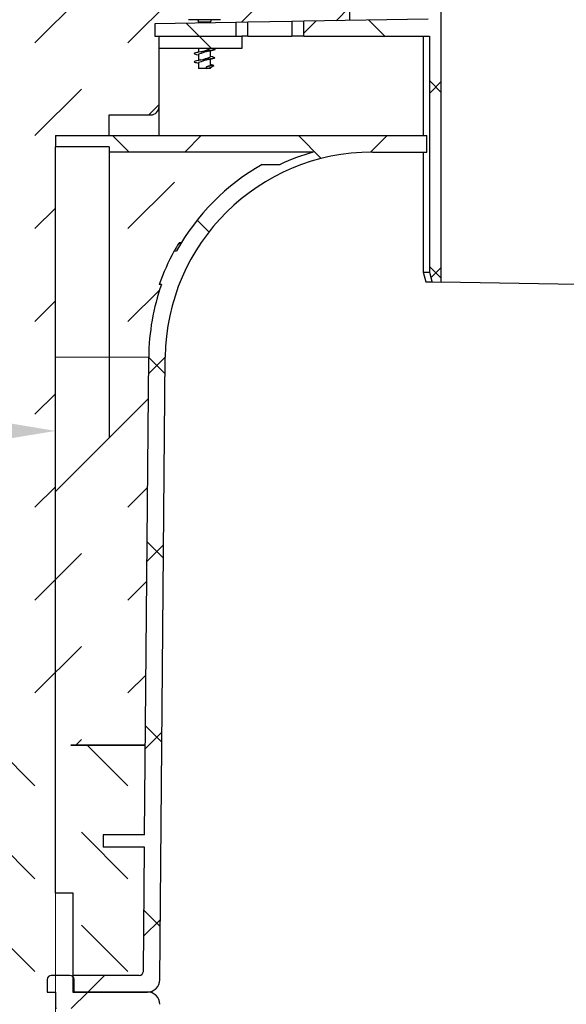
# Model space of a CAD drawing. Units: millimetres. Extents: x 0 to 7806, y 0 to 2100.
# Drawn here: x 1367 to 1499, y 1264 to 1502 of the extents above; entities that cross this region are included whole.
import ezdxf

# ---------------------------------------------------------------- set-up
doc = ezdxf.new("R2010")
doc.units = ezdxf.units.MM
doc.header["$LTSCALE"] = 0.5
doc.header["$PDSIZE"] = -1
doc.linetypes.add('ACAD_ISO03W100', pattern=[30, 12, -18])
for name, color, linetype, lineweight in [('HAURATON_Construction_Joint', 7, 'ACAD_ISO03W100', 40), ('HAURATON_ConstructionSite_Hatching', 8, 'Continuous', 15), ('HAURATON_Frame_LOGO', 1, 'Continuous', 20), ('HAURATON_Product_Contour', 7, 'Continuous', 40), ('HAURATON_Product_Hatching', 1, 'Continuous', 15)]:
    doc.layers.add(name, color=color, linetype=linetype, lineweight=lineweight)
doc.styles.add('Hauraton_Platzhalter', font='arial.ttf', dxfattribs={"width": 0.948})
doc.dimstyles.new('Bem M_8_text_5', dxfattribs={"dimscale": 8, "dimtxt": 5, "dimasz": 3.5, "dimexe": 1.25, "dimexo": 0.625, "dimgap": 0.85, "dimtad": 1, "dimtxsty": 'Hauraton_Platzhalter', "dimcen": 3.5, "dimclrd": 256, "dimclrt": 256, "dimazin": 0, "dimtfac": 1, "dimtmove": 0, "dimatfit": 3, "dimfxl": 1, "dimtfillclr": 256, "dimlwd": -1, "dimarcsym": 0})
pattern_1 = [(45, (435.2521507965939, -1073.69586342816), (-22.44962979433409, 22.4496297943341), []), (135, (435.2521507965939, -1073.69586342816), (-22.4496297943341, -22.44962979433409), [])]

# ---------------------------------------------------------------- blocks, each defined once
blk = doc.blocks.new('*D3')
at = {"layer": 'Defpoints', "color": 0, "transparency": 16777216}
for p in [(1226.132944742912, 1402.471149943921), (1226.132944742912, 1325.842972369732), (1376.132944742912, 1325.842972369732)]:
    blk.add_point(p, dxfattribs=at)
at = {"layer": 'HAURATON_Product_Hatching', "color": 0, "lineweight": -2, "transparency": 16777216}
for p, q in [((1226.132944742912, 1330.842972369732), (1226.132944742912, 1412.471149943921)), ((1376.132944742912, 1330.842972369732), (1376.132944742912, 1412.471149943921))]:
    blk.add_line(p, q, dxfattribs=at)
at = {"layer": 'HAURATON_Product_Hatching', "transparency": 16777216}
blk.add_line((1348.132944742912, 1402.471149943921), (1254.132944742912, 1402.471149943921), dxfattribs=at)
for points in [[(1254.132944742912, 1407.137816610588), (1254.132944742912, 1397.804483277255), (1226.132944742912, 1402.471149943921)], [(1348.132944742912, 1407.137816610588), (1348.132944742912, 1397.804483277255), (1376.132944742912, 1402.471149943921)]]:
    blk.add_solid(points, dxfattribs=at)
at = {"layer": 'HAURATON_Product_Hatching', "transparency": 16777216, "insert": (1301.132944742912, 1429.271149943921), "char_height": 40, "attachment_point": 5, "style": 'Hauraton_Platzhalter', "bg_fill": 3, "box_fill_scale": 1.1, "bg_fill_color": 256, "bg_fill_true_color": 13158600, "bg_fill_transparency": 0}
blk.add_mtext('x', dxfattribs=at)

msp = doc.modelspace()

# ---------------------------------------------------------------- hatches: boundary and pattern name
at = {"layer": 'HAURATON_Product_Contour', "linetype": 'Continuous', "lineweight": 18}
h = msp.add_hatch(dxfattribs=at)
h.set_pattern_fill('ANSI37', scale=9.999549897764535, style=0)
h.set_pattern_definition(pattern_1)
edge = h.paths.add_edge_path(flags=0)
edge.add_line((1477.361473010069, 1623.679785549281), (1464.889399252984, 1623.353192804072))
edge.add_line((1464.889399252984, 1623.353192804074), (1464.810541930988, 1620.34175317277))
edge.add_line((1464.810541930989, 1620.341753172769), (1476.973897378332, 1620.023244501007))
edge.add_spline(control_points=[(1476.973897378332, 1620.023244501007), (1475.355854539278, 1604.744855561594), (1473.752578488209, 1589.464842426988), (1472.195771635567, 1574.180092391853), (1469.946099300441, 1552.092779990179), (1467.672667756122, 1529.999913188187), (1466.135995020516, 1507.851571678081)], knot_values=[0.06720519483003577, 0.06720519483003577, 0.06720519483003577, 0.06720519483003577, 0.1132988094923833, 0.1132988094923833, 0.1132988094923833, 0.179910251873748, 0.179910251873748, 0.179910251873748, 0.179910251873748], weights=[1, 1, 1, 1, 1, 1, 1], degree=3, periodic=0)
edge.add_line((1466.135995020516, 1507.851571678081), (1466.136173691385, 1502.003996252166))
edge.add_line((1466.136173691384, 1502.003996252165), (1436.096419017955, 1501.479650383912))
edge.add_line((1436.096419017957, 1501.479650383914), (1436.096419017957, 1497.852021780316))
edge.add_line((1436.096419017957, 1497.852021780317), (1466.396706087358, 1497.852021780317))
edge.add_line((1466.396706087358, 1497.852021780317), (1466.396706087358, 1440.854587363058))
edge.add_spline(control_points=[(1466.396706087358, 1440.854587363058), (1466.602454784975, 1440.118010919045), (1466.808335053253, 1439.381471212765), (1467.014353895639, 1438.644970281994), (1467.03097157084, 1438.585563418472), (1467.047590147922, 1438.526156807224), (1467.064209630705, 1438.46675044936)], knot_values=[0.05594765338489541, 0.05594765338489541, 0.05594765338489541, 0.05594765338489541, 0.05824206372579926, 0.05824206372579926, 0.05824206372579926, 0.05842713295391669, 0.05842713295391669, 0.05842713295391669, 0.05842713295391669], weights=[1, 1, 1, 1, 1, 1, 1], degree=3, periodic=0)
edge.add_line((1467.064209630705, 1438.46675044936), (1469.273374049118, 1438.428189340999))
edge.add_line((1469.273374049118, 1438.428189340999), (1469.273374049117, 1507.851571678081))
edge.add_line((1469.273374049118, 1507.851571678081), (1469.278859362742, 1507.851571678081))
edge.add_spline(control_points=[(1469.278859362741, 1507.851571678081), (1470.474648544544, 1527.131555666567), (1472.42515423414, 1546.359462238327), (1474.349630437788, 1565.580390564117), (1476.392359758162, 1585.982385549289), (1478.540573351828, 1606.373762407197), (1480.70611682103, 1626.763087161446), (1482.833372244427, 1646.79191700473), (1484.985566794689, 1666.818096985282), (1487.145337253258, 1686.843446722402)], knot_values=[0.001788160461887039, 0.001788160461887039, 0.001788160461887039, 0.001788160461887039, 0.05974184310128356, 0.05974184310128356, 0.05974184310128356, 0.1212518527306803, 0.1212518527306803, 0.1212518527306803, 0.1816742000128507, 0.1816742000128507, 0.1816742000128507, 0.1816742000128507], weights=[1, 1, 1, 1, 1, 1, 1, 1, 1, 1], degree=3, periodic=0)
edge.add_line((1487.145337253258, 1686.843446722402), (1487.145257973625, 1694.816824284755))
edge.add_line((1487.145257973625, 1694.816824284754), (1485.132196329732, 1694.834392007575))
edge.add_arc((1485.123470187016, 1693.834475093023), 0.9999549897764666, 89.50000000000203, 174.521055222568)
edge.add_line((1484.128083638768, 1693.929950750364), (1484.128083638768, 1686.843514848066))
edge.add_spline(control_points=[(1484.128083638768, 1686.843514848066), (1483.299358913912, 1679.159239792824), (1482.471962496123, 1671.474821241397), (1481.646519045978, 1663.790193019757)], knot_values=[0, 0, 0, 0, 0.02318754238725386, 0.02318754238725386, 0.02318754238725386, 0.02318754238725386], weights=[1, 1, 1, 1], degree=3, periodic=0)
edge.add_line((1481.646519045978, 1663.790193019757), (1467.835901943437, 1663.428549283488))
edge.add_spline(control_points=[(1467.835901943437, 1663.428549283488), (1467.723003663045, 1663.425592937971), (1467.609955377645, 1663.41300599987), (1467.4991718306, 1663.391056799459), (1467.279498169638, 1663.347533538672), (1467.064305809674, 1663.265511139082), (1466.871401847343, 1663.15176206055), (1466.67860983662, 1663.038078996177), (1466.502770235557, 1662.889573607591), (1466.358441127869, 1662.718513070943), (1466.214155556036, 1662.547504133496), (1466.09738771508, 1662.349240754389), (1466.017817910159, 1662.140121101868), (1465.938247247445, 1661.930999194964), (1465.89368332734, 1661.705254300294), (1465.887826270266, 1661.481582314575)], knot_values=[0, 0, 0, 0, 0.0003388261938700011, 0.0003388261938700011, 0.0003388261938700011, 0.001017905893687354, 0.001017905893687354, 0.001017905893687354, 0.001696586764890085, 0.001696586764890085, 0.001696586764890085, 0.002375064723642477, 0.002375064723642477, 0.002375064723642477, 0.003053555655602152, 0.003053555655602152, 0.003053555655602152, 0.003053555655602152], weights=[1, 1, 1, 1, 1, 1, 1, 1, 1, 1, 1, 1, 1, 1, 1, 1], degree=3, periodic=0)
edge.add_line((1465.887826270266, 1661.481582314575), (1465.857213942786, 1660.312544692616))
edge.add_line((1465.857213942786, 1660.312544692616), (1481.22990209658, 1659.909996686313))
edge.add_spline(control_points=[(1481.229902096579, 1659.909996686315), (1480.178505651367, 1650.113547805044), (1479.130423546887, 1640.316741605688), (1478.088100190703, 1630.519323211568), (1477.845556750407, 1628.239512873219), (1477.603332282129, 1625.959668570797), (1477.361473010069, 1623.679785549281)], knot_values=[0.02709021635000619, 0.02709021635000619, 0.02709021635000619, 0.02709021635000619, 0.05664966768932841, 0.05664966768932841, 0.05664966768932841, 0.0635280041020055, 0.0635280041020055, 0.0635280041020055, 0.0635280041020055], weights=[1, 1, 1, 1, 1, 1, 1], degree=3, periodic=0)
h = msp.add_hatch(dxfattribs=at)
h.set_pattern_fill('ANSI37', scale=9.999549897764535, style=0)
h.set_pattern_definition(pattern_1)
h.paths.add_polyline_path([(1419.664811909729, 1501.192835614966), (1400.131864497546, 1500.851886749645), (1400.131864497546, 1497.852021780317), (1419.664811909729, 1497.852021780317)], flags=0)
h = msp.add_hatch(dxfattribs=at)
h.set_pattern_fill('ANSI37', scale=9.999549897764535, style=0)
h.set_pattern_definition(pattern_1)
h.paths.add_polyline_path([(1401.131819487323, 1497.852021780317), (1401.131819487323, 1494.852156810987), (1421.130919282852, 1494.852156810987), (1421.130919282852, 1497.852021780317)], flags=0)
h = msp.add_hatch(dxfattribs=at)
h.set_pattern_fill('ANSI37', scale=9.999549897764535, style=0)
h.set_pattern_definition(pattern_1)
edge = h.paths.add_edge_path(flags=0)
edge.add_spline(control_points=[(1453.792813472021, 1062.871601227559), (1453.79749186854, 1062.336605716335), (1453.802170267833, 1061.801610205137), (1453.806848669902, 1061.266614693963), (1453.810914624365, 1060.801655215366), (1453.814980580923, 1060.336695736788), (1453.819046539582, 1059.871736258231)], knot_values=[0.0944003215478733, 0.0944003215478733, 0.0944003215478733, 0.0944003215478733, 0.0960054416942258, 0.0960054416942258, 0.0960054416942258, 0.0974004362516449, 0.0974004362516449, 0.0974004362516449, 0.0974004362516449], weights=[1, 1, 1, 1, 1, 1, 1], degree=3, periodic=0)
edge.add_line((1453.819046539582, 1059.871736258231), (1550.435500369906, 1059.871736258231))
edge.add_spline(control_points=[(1550.435500369906, 1059.871736258231), (1550.439566328564, 1060.336695736788), (1550.443632285123, 1060.801655215366), (1550.447698239586, 1061.266614693963), (1550.452376641655, 1061.801610205137), (1550.457055040947, 1062.336605716335), (1550.461733437467, 1062.871601227559)], knot_values=[0.09461044713680708, 0.09461044713680708, 0.09461044713680708, 0.09461044713680708, 0.09600544169422613, 0.09600544169422613, 0.09600544169422613, 0.09761056184057869, 0.09761056184057869, 0.09761056184057869, 0.09761056184057869], weights=[1, 1, 1, 1, 1, 1, 1], degree=3, periodic=0)
edge.add_line((1550.461733437467, 1062.871601227559), (1551.617931077639, 1062.871601227559))
edge.add_arc((1551.61793107764, 1113.869305706158), 50.99770447859914, 270.0000000000008, 271.885180982908)
edge.add_spline(control_points=[(1553.295586183386, 1062.89920333788), (1553.330484086713, 1058.90759463728), (1553.365381859912, 1054.915985935543), (1553.40027950378, 1050.924377232676), (1553.444143523267, 1045.907190324763), (1553.488007338427, 1040.890003415065), (1553.531870950823, 1035.872816503594)], knot_values=[0.08987267489699938, 0.08987267489699938, 0.08987267489699938, 0.08987267489699938, 0.1018484976834733, 0.1018484976834733, 0.1018484976834733, 0.116901311165064, 0.116901311165064, 0.116901311165064, 0.116901311165064], weights=[1, 1, 1, 1, 1, 1, 1], degree=3, periodic=0)
edge.add_line((1553.531870950823, 1035.872816503594), (1555.982141255471, 1035.872816503594))
edge.add_spline(control_points=[(1555.982141255471, 1035.872816503594), (1556.250520026443, 1036.872769864469), (1556.518892638844, 1037.872724878269), (1556.787259360778, 1038.872681472924)], knot_values=[0.08681118333997431, 0.08681118333997431, 0.08681118333997431, 0.08681118333997431, 0.08991735026577824, 0.08991735026577824, 0.08991735026577824, 0.08991735026577824], weights=[1, 1, 1, 1], degree=3, periodic=0)
edge.add_spline(control_points=[(1556.787259360778, 1038.872681472924), (1556.822432309996, 1042.896656978074), (1556.857605150724, 1046.920632484177), (1556.892777883594, 1050.944607991216), (1556.919563560949, 1054.00905311183), (1556.946349175751, 1057.073498232991), (1556.973134728273, 1060.137943354696)], knot_values=[0.09668866667988679, 0.09668866667988679, 0.09668866667988679, 0.09668866667988679, 0.1087615977538447, 0.1087615977538447, 0.1087615977538447, 0.1179556981295418, 0.1179556981295418, 0.1179556981295418, 0.1179556981295418], weights=[1, 1, 1, 1, 1, 1, 1], degree=3, periodic=0)
edge.add_arc((1551.61793107764, 1113.869305706158), 53.9975694479285, 275.6916596495328, 296.2694118516195)
edge.add_spline(control_points=[(1575.516851735498, 1065.44845175176), (1575.520578307701, 1065.875095423577), (1575.5243048794, 1066.301739095398), (1575.528031450595, 1066.728382767224), (1575.53416157424, 1067.430201764752), (1575.540291696523, 1068.132020762291), (1575.546421817444, 1068.833839759844)], knot_values=[0.1443873599667439, 0.1443873599667439, 0.1443873599667439, 0.1443873599667439, 0.1456673974213488, 0.1456673974213488, 0.1456673974213488, 0.1477730295038413, 0.1477730295038413, 0.1477730295038413, 0.1477730295038413], weights=[1, 1, 1, 1, 1, 1, 1], degree=3, periodic=0)
edge.add_arc((1551.61793107764, 1113.869305706158), 50.99770447859914, 297.982847253972, 301.4942239079446)
edge.add_spline(control_points=[(1578.259774766703, 1070.383928544012), (1578.302434633765, 1065.499626142788), (1578.345094441677, 1060.615323741048), (1578.387754190732, 1055.731021338792), (1578.445568385751, 1049.111619728001), (1578.503382472674, 1042.492218116266), (1578.561196452233, 1035.872816503594)], knot_values=[0.1366786480502565, 0.1366786480502565, 0.1366786480502565, 0.1366786480502565, 0.1513327737205069, 0.1513327737205069, 0.1513327737205069, 0.1711926298632405, 0.1711926298632405, 0.1711926298632405, 0.1711926298632405], weights=[1, 1, 1, 1, 1, 1, 1], degree=3, periodic=0)
edge.add_line((1578.561196452233, 1035.872816503594), (1581.00918100066, 1035.872816503594))
edge.add_spline(control_points=[(1581.00918100066, 1035.872816503594), (1581.277324143078, 1036.872770972958), (1581.545465325183, 1037.872725967989), (1581.813604605743, 1038.872681472924)], knot_values=[0.1274860773772749, 0.1274860773772749, 0.1274860773772749, 0.1274860773772749, 0.1305920644140569, 0.1305920644140569, 0.1305920644140569, 0.1305920644140569], weights=[1, 1, 1, 1], degree=3, periodic=0)
edge.add_spline(control_points=[(1581.813604605743, 1038.872681472924), (1581.865754089302, 1044.843918401697), (1581.917903495761, 1050.81515533114), (1581.970052825573, 1056.786392261258), (1582.00643514637, 1060.952264734181), (1582.042817429859, 1065.11813720743), (1582.079199676195, 1069.284009681007)], knot_values=[0.1405149287917521, 0.1405149287917521, 0.1405149287917521, 0.1405149287917521, 0.1584301290993694, 0.1584301290993694, 0.1584301290993694, 0.1709287856896036, 0.1709287856896036, 0.1709287856896036, 0.1709287856896036], weights=[1, 1, 1, 1, 1, 1, 1], degree=3, periodic=0)
edge.add_arc((1551.61793107764, 1113.869305706158), 53.9975694479285, 304.3414100872223, 359.500000000001)
edge.add_line((1605.613444463582, 1113.398093999544), (1605.617556665847, 1113.869305706157))
edge.add_line((1605.617556665847, 1113.869305706158), (1620.121962248366, 1113.869305706158))
edge.add_line((1620.121962248366, 1113.869305706158), (1620.121962248366, 1116.869170675487))
edge.add_line((1620.121962248366, 1116.869170675486), (1605.643736090824, 1116.869170675486))
edge.add_line((1605.643736090824, 1116.869170675486), (1606.909151116629, 1261.871370335787))
edge.add_arc((1607.909068031183, 1261.862644193072), 0.9999549897764535, 89.9999999999992, 179.5000000000011, ccw=False)
edge.add_line((1607.909068031183, 1262.862599182849), (1628.121602166577, 1262.862599182849))
edge.add_line((1628.121602166577, 1262.862599182849), (1628.121602166577, 1266.862419141955))
edge.add_line((1628.121602166577, 1266.862419141954), (1630.12151214613, 1266.862419141954))
edge.add_line((1630.12151214613, 1266.862419141954), (1630.12151214613, 1269.862284111283))
edge.add_arc((1629.121557156353, 1269.862284111285), 0.9999549897764543, 0, 90)
edge.add_line((1629.121557156353, 1270.862239101062), (1624.621759702359, 1270.862239101062))
edge.add_arc((1624.621759702359, 1269.862284111285), 0.9999549897764533, 90, 180)
edge.add_line((1623.621804712584, 1269.862284111285), (1623.621804712584, 1266.862419141956))
edge.add_line((1623.621804712584, 1266.862419141954), (1605.926534848272, 1266.862419141954))
edge.add_arc((1605.926534848271, 1263.862554172626), 2.999864969329361, 90, 179.4999999999965)
edge.add_line((1602.926784104608, 1263.88873260077), (1601.613776805364, 1113.432998570404))
edge.add_arc((1551.61793107764, 1113.869305706158), 49.99774948882268, 270, 359.5000000000003, ccw=False)
edge.add_line((1551.61793107764, 1063.871556217335), (1452.636615831849, 1063.871556217335))
edge.add_arc((1452.636615831849, 1113.869305706158), 49.99774948882268, 180.4999999999997, 270, ccw=False)
edge.add_line((1402.640770104125, 1113.432998570405), (1401.327762804881, 1263.888732600771))
edge.add_arc((1398.328012061217, 1263.862554172626), 2.999864969329361, 0.5000000000034739, 90)
edge.add_line((1398.328012061217, 1266.862419141954), (1380.632742196905, 1266.862419141954))
edge.add_line((1380.632742196904, 1266.862419141954), (1380.632742196904, 1269.862284111283))
edge.add_arc((1379.632787207128, 1269.862284111285), 0.9999549897764533, 0, 90)
edge.add_line((1379.632787207128, 1270.862239101062), (1375.132989753134, 1270.862239101062))
edge.add_arc((1375.132989753135, 1269.862284111285), 0.9999549897764543, 90, 180)
edge.add_line((1374.133034763358, 1269.862284111285), (1374.133034763358, 1266.862419141956))
edge.add_line((1374.133034763358, 1266.862419141954), (1376.132944742911, 1266.862419141954))
edge.add_line((1376.132944742912, 1266.862419141954), (1376.132944742912, 1262.862599182848))
edge.add_line((1376.132944742912, 1262.862599182849), (1396.345478878306, 1262.862599182849))
edge.add_arc((1396.345478878306, 1261.862644193072), 0.9999549897764535, 0.49999999999732836, 89.9999999999992, ccw=False)
edge.add_line((1397.34539579286, 1261.871370335788), (1398.610810818665, 1116.869170675488))
edge.add_line((1398.610810818665, 1116.869170675486), (1384.132584661122, 1116.869170675486))
edge.add_line((1384.132584661123, 1116.869170675486), (1384.132584661123, 1113.869305706156))
edge.add_line((1384.132584661123, 1113.869305706158), (1398.636990243642, 1113.869305706158))
edge.add_line((1398.636990243642, 1113.869305706158), (1398.641102445907, 1113.398093999544))
edge.add_arc((1452.636615831849, 1113.869305706158), 53.9975694479285, 180.5000000000007, 235.6585899127792)
edge.add_spline(control_points=[(1422.175347233291, 1069.284009681007), (1422.211729479628, 1065.11813720743), (1422.248111763119, 1060.952264734181), (1422.284494083916, 1056.786392261258), (1422.336643413727, 1050.81515533114), (1422.388792820187, 1044.843918401697), (1422.440942303745, 1038.872681472924)], knot_values=[0.1459314725091351, 0.1459314725091351, 0.1459314725091351, 0.1459314725091351, 0.1584301290993693, 0.1584301290993693, 0.1584301290993693, 0.1763453294069867, 0.1763453294069867, 0.1763453294069867, 0.1763453294069867], weights=[1, 1, 1, 1, 1, 1, 1], degree=3, periodic=0)
edge.add_spline(control_points=[(1422.440942303745, 1038.872681472924), (1422.709081584306, 1037.872725967989), (1422.977222766411, 1036.872770972958), (1423.245365908829, 1035.872816503594)], knot_values=[0.1173925880270364, 0.1173925880270364, 0.1173925880270364, 0.1173925880270364, 0.1204985750790511, 0.1204985750790511, 0.1204985750790511, 0.1204985750790511], weights=[1, 1, 1, 1], degree=3, periodic=0)
edge.add_line((1423.245365908829, 1035.872816503594), (1425.693350457255, 1035.872816503594))
edge.add_spline(control_points=[(1425.693350457254, 1035.872816503594), (1425.751164436814, 1042.492218116266), (1425.808978523736, 1049.111619728001), (1425.866792718755, 1055.731021338792), (1425.909452467811, 1060.615323741048), (1425.952112275723, 1065.499626142788), (1425.994772142785, 1070.383928544012)], knot_values=[0.1314729175777732, 0.1314729175777732, 0.1314729175777732, 0.1314729175777732, 0.1513327737205069, 0.1513327737205069, 0.1513327737205069, 0.1659868993907573, 0.1659868993907573, 0.1659868993907573, 0.1659868993907573], weights=[1, 1, 1, 1, 1, 1, 1], degree=3, periodic=0)
edge.add_arc((1452.636615831849, 1113.869305706158), 50.99770447859914, 238.505776092057, 242.0171527460296)
edge.add_spline(control_points=[(1428.708125092044, 1068.833839759844), (1428.714255212964, 1068.132020762291), (1428.720385335248, 1067.430201764752), (1428.726515458893, 1066.728382767224), (1428.730242030088, 1066.301739095398), (1428.733968601788, 1065.875095423577), (1428.737695173991, 1065.44845175176)], knot_values=[0.1435617653388563, 0.1435617653388563, 0.1435617653388563, 0.1435617653388563, 0.1456673974213487, 0.1456673974213487, 0.1456673974213487, 0.1469474348759537, 0.1469474348759537, 0.1469474348759537, 0.1469474348759537], weights=[1, 1, 1, 1, 1, 1, 1], degree=3, periodic=0)
edge.add_arc((1452.636615831849, 1113.869305706158), 53.9975694479285, 243.7305881483821, 264.3083403504688)
edge.add_spline(control_points=[(1447.281412181215, 1060.137943354696), (1447.308197733737, 1057.073498232991), (1447.334983348539, 1054.00905311183), (1447.361769025894, 1050.944607991216), (1447.396941758762, 1046.920632484177), (1447.432114599493, 1042.896656978074), (1447.46728754871, 1038.872681472924)], knot_values=[0.09956749737814735, 0.09956749737814735, 0.09956749737814735, 0.09956749737814735, 0.1087615977538445, 0.1087615977538445, 0.1087615977538445, 0.1208345288278024, 0.1208345288278024, 0.1208345288278024, 0.1208345288278024], weights=[1, 1, 1, 1, 1, 1, 1], degree=3, periodic=0)
edge.add_spline(control_points=[(1447.46728754871, 1038.872681472924), (1447.735654270645, 1037.872724878269), (1448.004026883045, 1036.872769864469), (1448.272405654017, 1035.872816503594)], knot_values=[0.07996192461357665, 0.07996192461357665, 0.07996192461357665, 0.07996192461357665, 0.0830680916093304, 0.0830680916093304, 0.0830680916093304, 0.0830680916093304], weights=[1, 1, 1, 1], degree=3, periodic=0)
edge.add_line((1448.272405654017, 1035.872816503594), (1450.722675958665, 1035.872816503594))
edge.add_spline(control_points=[(1450.722675958666, 1035.872816503594), (1450.766539571061, 1040.890003415065), (1450.81040338622, 1045.907190324763), (1450.854267405708, 1050.924377232676), (1450.889165049576, 1054.915985935543), (1450.924062822775, 1058.90759463728), (1450.958960726101, 1062.89920333788)], knot_values=[0.08679568420188223, 0.08679568420188223, 0.08679568420188223, 0.08679568420188223, 0.101848497683473, 0.101848497683473, 0.101848497683473, 0.113824320469947, 0.113824320469947, 0.113824320469947, 0.113824320469947], weights=[1, 1, 1, 1, 1, 1, 1], degree=3, periodic=0)
edge.add_arc((1452.636615831849, 1113.869305706158), 50.99770447859914, 268.1148190170936, 270.0000000000008)
edge.add_line((1452.636615831849, 1062.871601227559), (1453.792813472021, 1062.871601227559))

# ---------------------------------------------------------------- linework, layer by layer
at = {"layer": 'HAURATON_Product_Contour', "color": 7, "linetype": 'Continuous', "lineweight": 25}
for p, q in [((1447.129749017038, 1519.851031555398), (1447.129749017038, 1501.672237875423)), ((1469.273374049118, 1438.428189340999), (1469.273374049118, 1507.851571678081)), ((1415.981151085503, 1501.851841739421), (1408.281497664224, 1501.851841739421)), ((1466.136173691384, 1502.003996252165), (1436.096419017957, 1501.479650383914)), ((1419.664811909729, 1501.192835614964), (1400.131864497546, 1500.851886749645)), ((1400.131864497546, 1500.851886749645), (1400.131864497546, 1497.852021780317)), ((1410.681389639687, 1501.351864244533), (1410.681389639687, 1501.036029395962)), ((1413.581259110039, 1501.086646805853), (1413.581259110039, 1501.351864244533)), ((1422.597026655974, 1501.244017613743), (1419.664811909729, 1501.192835614964)), ((1419.664811909729, 1501.192835614964), (1419.664811909729, 1497.852021780317)), ((1433.164204271711, 1501.428468385135), (1422.597026655974, 1501.244017613743)), ((1422.597026655974, 1497.852021780317), (1422.597026655974, 1501.244017613743)), ((1436.096419017957, 1501.479650383914), (1433.164204271711, 1501.428468385135)), ((1433.164204271711, 1501.428468385135), (1433.164204271711, 1497.852021780317)), ((1436.096419017957, 1497.852021780317), (1436.096419017957, 1501.479650383914)), ((1400.131864497546, 1497.852021780317), (1419.664811909729, 1497.852021780317)), ((1401.131819487323, 1497.852021780317), (1421.130919282852, 1497.852021780317)), ((1401.131819487323, 1494.852156810987), (1401.131819487323, 1497.852021780317)), ((1422.597026655974, 1497.852021780317), (1421.130919282852, 1497.852021780317)), ((1421.130919282852, 1497.852021780317), (1421.130919282852, 1494.852156810987)), ((1422.597026655974, 1497.852021780317), (1433.164204271711, 1497.852021780317)), ((1436.096419017957, 1497.852021780317), (1433.164204271711, 1497.852021780317)), ((1436.096419017957, 1497.852021780317), (1466.396706087358, 1497.852021780317)), ((1464.878950085572, 1497.852021780317), (1464.878950085572, 1473.85310202568)), ((1466.396706087358, 1497.852021780317), (1466.396706087358, 1440.854587363058)), ((1421.130919282852, 1494.852156810987), (1401.131819487323, 1494.852156810987)), ((1401.131819487323, 1473.85310202568), (1401.131819487323, 1494.852156810987)), ((1410.681389639687, 1494.852156810987), (1410.681389639687, 1493.994313917094)), ((1410.098530004352, 1493.471471711823), (1410.681389639687, 1493.339723467498)), ((1410.681389639687, 1493.48193182926), (1410.681389639687, 1491.994403937541)), ((1413.581259110039, 1492.852246832285), (1413.581259110039, 1494.33977472133)), ((1414.16411873315, 1492.862706938521), (1413.581259110039, 1492.994455193606)), ((1413.581259110039, 1490.852336852732), (1413.581259110039, 1492.339864741777)), ((1410.098530004352, 1491.471561732268), (1410.681389639687, 1491.339813487945)), ((1410.681389639687, 1491.482021849707), (1410.681389639687, 1490.052372860061)), ((1413.581259110039, 1490.052372860061), (1410.681389639687, 1490.052372860061)), ((1412.579378285927, 1490.079812755403), (1412.579378285927, 1490.450435627962)), ((1414.16411873315, 1490.862796958969), (1413.581259110039, 1490.994545214053)), ((1413.581259110039, 1490.052372860061), (1413.581259110039, 1490.482066859928)), ((1414.150179773197, 1490.864110917377), (1414.365787193927, 1490.816666866193)), ((1389.132359610005, 1473.85310202568), (1389.132359610005, 1478.852876974563)), ((1389.132359610005, 1478.852876974563), (1399.13190950777, 1478.852876974563)), ((1376.132944742912, 1473.85310202568), (1376.132944742912, 1471.153223553284)), ((1376.132944742912, 1473.85310202568), (1465.763391574977, 1473.85310202568)), ((1465.763391574977, 1469.853282066576), (1465.763391574977, 1473.85310202568)), ((1389.132359610005, 1471.153223553284), (1376.132944742912, 1471.153223553284)), ((1389.132359610005, 1471.153223553284), (1389.132359610005, 1469.853282066576)), ((1438.354401849343, 1469.853282066576), (1389.132359610005, 1469.853282066576)), ((1389.132359610005, 1469.853282066576), (1389.132359610005, 1420.291839713506)), ((1452.636615831849, 1469.853282066576), (1465.763391574977, 1469.853282066576)), ((1464.878950085572, 1469.853282066576), (1464.878950085572, 1440.854587363058)), ((1426.048341029293, 1466.853417097246), (1430.389021784817, 1466.853417097246)), ((1405.881368027708, 1447.854272291494), (1406.465108592794, 1447.854272291494)), ((1405.958377633969, 1447.982471649157), (1406.543093458772, 1447.982471649157)), ((1404.80272709784, 1445.968780391206), (1405.373143732172, 1445.968780391206)), ((1464.878950085572, 1440.854587363058), (1465.51150695831, 1438.49385297532)), ((1464.878950085572, 1440.854587363058), (1466.396706087358, 1440.854587363058)), ((1401.727219132887, 1437.85472239373), (1401.197216644524, 1437.85472239373)), ((1465.51150695831, 1438.49385297532), (1467.064209630705, 1438.46675044936)), ((1467.064209630705, 1438.46675044936), (1469.273374049118, 1438.428189340999)), ((1502.127273454745, 1437.85472239373), (1469.273374049118, 1438.428189340999)), ((1389.132359610005, 1420.291839713506), (1389.132359610005, 1400.856387771999)), ((1397.633445619506, 1304.860708753461), (1398.641102445908, 1420.326744284367)), ((1401.327762804881, 1269.83610568314), (1402.640770104125, 1420.291839713506)), ((1387.632427125341, 1304.860708753461), (1387.632427125341, 1301.860843784131)), ((1397.633445619506, 1304.860708753461), (1387.632427125341, 1304.860708753461)), ((1397.607266194528, 1301.860843784131), (1387.632427125341, 1301.860843784131)), ((1397.34539579286, 1271.853467948122), (1397.607266194528, 1301.860843784131)), ((1376.132944742912, 1290.86133889659), (1380.332755699972, 1290.86133889659)), ((1380.332755699972, 1290.86133889659), (1380.33275569994, 1270.862239101062)), ((1379.632787207128, 1270.862239101062), (1375.132989753135, 1270.862239101062)), ((1396.345478878306, 1270.862239101062), (1380.33275569994, 1270.862239101062)), ((1380.33275569994, 1270.862239101062), (1380.33275569994, 1266.862419141954)), ((1374.133034763358, 1269.862284111285), (1374.133034763358, 1266.862419141954)), ((1380.632742196904, 1266.862419141954), (1380.632742196904, 1269.862284111285)), ((1374.133034763358, 1266.862419141954), (1376.132944742912, 1266.862419141954)), ((1376.132944742912, 1266.862419141954), (1376.132944742912, 1262.862599182849)), ((1380.33275569994, 1266.862419141954), (1398.328012061217, 1266.862419141954)), ((1398.328012061217, 1266.862419141954), (1380.632742196904, 1266.862419141954))]:
    msp.add_line(p, q, dxfattribs=at)
at = {"layer": 'HAURATON_Product_Contour', "color": 8, "linetype": 'Continuous', "lineweight": 18}
for p, q in [((1413.581259110039, 1501.351864244533), (1410.681389639687, 1501.351864244533)), ((1398.640797838331, 1420.291839713506), (1389.132359610005, 1420.291839713506))]:
    msp.add_line(p, q, dxfattribs=at)
at = {"layer": 'HAURATON_Product_Contour', "color": 7, "linetype": 'Continuous', "lineweight": 25, "flags": 128}
for points in [[(1414.144537121385, 1494.864683669676), (1414.306232344179, 1494.831363599155), (1414.535996202124, 1494.75813744786), (1414.630086458512, 1494.677022206592), (1414.5721618199, 1494.595003307317), (1414.372387390387, 1494.519323980254), (1414.051296966054, 1494.448670702789), (1413.605483017101, 1494.369325779204), (1413.064050331906, 1494.286780991083), (1412.475962761542, 1494.20843107257), (1411.888779117892, 1494.138251333709), (1411.298185583662, 1494.061314046012), (1410.744879765774, 1493.978971953419), (1410.279766452321, 1493.898561266728), (1409.936893389029, 1493.826728124363), (1409.715485102029, 1493.752769982559), (1409.63164361986, 1493.671353260027), (1409.699980977525, 1493.589549039247), (1409.908534161976, 1493.514539015589), (1410.116655237353, 1493.469695509468)], [(1413.076486830212, 1494.210353978623), (1413.564902941608, 1494.33604540711), (1414.109788524232, 1494.460282911756)], [(1414.145346426654, 1492.864586167073), (1414.344788679649, 1492.822031914301), (1414.557668254548, 1492.747366184211), (1414.631188861755, 1492.665682422962), (1414.552497829095, 1492.58412787705), (1414.33533127302, 1492.509812903529), (1413.996861676988, 1492.438267614755), (1413.53552825204, 1492.358053823217), (1412.984474115208, 1492.275653239766), (1412.394251952481, 1492.19841894645), (1411.807127083016, 1492.128291866419), (1411.218408442386, 1492.050209715599), (1410.674480264947, 1491.967687472732), (1410.224730146465, 1491.888113354615), (1409.899330374819, 1491.81727620671), (1409.695147559682, 1491.741928192407), (1409.632011257614, 1491.660012216308), (1409.720988180688, 1491.578741984422), (1409.946597473689, 1491.505146916725), (1410.118180156046, 1491.469503404893)], [(1411.186161578315, 1494.12373456668), (1410.697745553419, 1493.998043173373), (1410.152860116194, 1493.873805697462)], [(1411.186161578315, 1492.123824587129), (1410.697745553419, 1491.998133193822), (1410.152860116194, 1491.873895717909)], [(1413.076486830212, 1492.210443999069), (1413.564902941608, 1492.336135427555), (1414.109788524232, 1492.460372932205)], [(1466.396706087358, 1440.854587363058), (1467.014353895639, 1438.644970281994), (1467.064209630705, 1438.46675044936)]]:
    msp.add_lwpolyline(points, dxfattribs=at)
at = {"layer": 'HAURATON_Product_Contour', "color": 7, "linetype": 'Continuous', "lineweight": 25}
for centre, radius, start, end in [((1410.1814121448, 1501.351864244533), 0.4999774948881983, 0, 90), ((1414.081236604928, 1501.351864244533), 0.4999774948881983, 90, 180), ((1407.609571967431, 1510.091557641345), 16.36766274109712, 282.504828515577, 291.398145999131), ((1416.653049218748, 1478.242622524984), 16.3675673884056, 102.5048042118816, 111.3981735951235), ((1416.65304921875, 1476.242712545422), 16.36756738841479, 102.5048042118816, 111.3981735951235), ((1407.609571967429, 1508.091647661795), 16.3676627410996, 282.5048285155902, 291.398145999131), ((1412.31222664048, 1492.562536316155), 2.129606847132711, 277.2151531383638, 306.576805456582), ((1412.372150456938, 1493.114814883673), 3.042378875240733, 273.9116741825048, 310.9413730395678), ((1414.820812891335, 1484.07032269389), 6.761673243940251, 93.85868662010958, 109.3564380930615), ((1399.13190950777, 1480.852786954116), 1.999909979552935, 270, 0), ((1452.636615831849, 1419.855532577753), 49.99774948882281, 90, 179.4999999999922), ((1452.636615831849, 1419.855532577753), 51.99765946837582, 105.942368605636, 115.3316750167214), ((1452.636615831849, 1419.855532577753), 53.99756944792858, 119.4982925165465, 151.0791829666517), ((1452.636615831849, 1419.855532577753), 54.49754694281697, 149.0852943443505, 151.4021159741316), ((1452.636615831849, 1419.855532577753), 54.49754694281663, 151.3692019281701, 160.7145183611527), ((1452.636615831849, 1419.855532577753), 53.99756944792863, 160.528779365514, 179.4999999999922), ((1375.132989753135, 1269.862284111285), 0.9999549897765387, 90, 179.999999999886), ((1379.632787207128, 1269.862284111285), 0.9999549897765387, 1.139910797836524e-10, 90), ((1396.345478878306, 1271.862194090837), 0.9999549897763966, 270, 359.5000000000117), ((1398.328012061217, 1269.862284111285), 2.999864969329474, 270, 359.4999999999922), ((1398.328012061217, 1263.862554172626), 2.999864969329474, 0.500000000007834, 90)]:
    msp.add_arc(centre, radius, start, end, dxfattribs=at)

# ---------------------------------------------------------------- dimensions: what is measured, and where the dimension line sits
at = {"layer": 'HAURATON_Product_Hatching'}
dim = msp.add_linear_dim(base=(1226.132944742912, 1402.471149943921), p1=(1376.132944742912, 1325.842972369732), p2=(1226.132944742912, 1325.842972369732), text='x', dimstyle='Bem M_8_text_5', override={"dimtfill": 1}, dxfattribs=at)
dim.commit()
dim.dimension.update_dxf_attribs({"geometry": '*D3', "text_midpoint": (1301.132944742912, 1429.271149943921)})

# ---------------------------------------------------------------- next in the draw order: hatches: boundary and pattern name
at = {"layer": 'HAURATON_ConstructionSite_Hatching'}
h = msp.add_hatch(dxfattribs=at)
h.set_pattern_fill('DASH', color=256, scale=5, angle=45)
h.set_pattern_definition([(45, (1079.310150552837, 1406.467239872845), (0, 22.45064030267288), [15.875, -15.875])])
h.paths.add_polyline_path([(1407.781520169336, 1503.943988759975), (1407.876343487331, 1503.943988759975, -0.1801533537158618), (1409.850430381451, 1505.260773398091), (1409.949044081838, 1505.271116763676), (1409.895631861287, 1505.271116763676, 0.1836759191052554), (1407.876343487331, 1503.943988759975), (1416.386305262396, 1503.943988759975, 0.1836759191052555), (1414.367016888441, 1505.271116763676), (1414.313604667888, 1505.271116763676), (1413.55387188952, 1505.350803397907, -0.274125104202853), (1416.576035172958, 1503.651025300921), (1416.481128580391, 1503.651025300921), (1416.481128580391, 1501.13726421574), (1419.664811909729, 1501.192835614964), (1422.597026655974, 1501.244017613743), (1433.164204271711, 1501.428468385135), (1436.096419017957, 1501.479650383914), (1447.129749017038, 1501.672237875422), (1447.129749017038, 1519.851031555398), (1463.129028853476, 1535.850311391822), (1467.687879332819, 1535.929886422935), (1468.127317102434, 1539.963563701308), (1471.770283543027, 1573.404901064791), (1473.016337683199, 1584.842972369727), (1226.132944742912, 1584.842972369727), (1226.132944742912, 1444.842972369727), (1226.132944742912, 1325.842972369732), (1376.132944742912, 1326.417800806727), (1376.132944742912, 1472.503162789482), (1376.132944742912, 1473.85310202568), (1389.132359610005, 1473.85310202568), (1389.132359610005, 1478.852876974563), (1399.13190950777, 1478.852876974563, 0.4142135623730951), (1401.131819487323, 1480.852786954116), (1401.131819487323, 1494.852156810987), (1401.131819487323, 1497.852021780317), (1400.131864497546, 1497.852021780317), (1400.131864497546, 1500.851886749645), (1408.290223474674, 1501.851917888417, -0.4193348017583958), (1407.781520169336, 1502.351819234311)])
h.paths.add_polyline_path([(1410.717174466558, 1505.351684203639), (1411.631346879975, 1505.351684203639), (1412.617095656319, 1505.271116763676), (1411.645553093407, 1505.271116763676)], flags=16)
h.paths.add_polyline_path([(1398.553403422589, 1410.277431584584), (1376.132944742912, 1387.856972904907), (1376.132944742912, 1326.417800806727), (1397.822296869068, 1326.500918515942)], flags=17)
h.paths.add_polyline_path([(1778.121602166577, 1584.86414002808), (1531.215552952048, 1585.042090200523), (1533.286057920533, 1566.044395630732), (1535.40722008153, 1546.568093592056), (1536.566269974768, 1535.929893363104), (1541.125518056014, 1535.850311391822), (1557.124797892449, 1519.851031555398), (1557.124797892449, 1501.672237875422), (1568.158127891533, 1501.479650383914), (1571.090342637778, 1501.428468385135), (1581.657520253514, 1501.244017613743), (1584.589734999759, 1501.192835614964), (1587.320526585932, 1501.145169470522, -0.4204998271173237), (1589.887530021048, 1505.271116763676), (1589.9409422416, 1505.271116763676), (1593.268498373105, 1505.333135517224, -0.535224840956531), (1596.880635499786, 1500.97829714871), (1604.122682411942, 1500.851886749645), (1604.122682411942, 1494.852156810987), (1603.122727422166, 1494.852156810987), (1603.122727422166, 1480.852786954116, 0.4142135623730951), (1605.122637401719, 1478.852876974564), (1615.122187299484, 1478.852876974563), (1628.121602166577, 1473.85310202568), (1628.121602166577, 1471.153223553284), (1628.121602166577, 1420.303183699034), (1628.121602166577, 1387.856972904907), (1628.121602166577, 1326.593072465236), (1778.121602166577, 1325.864140028086), (1778.121602166577, 1444.842972369727)])
h.paths.add_polyline_path([(1596.025204634409, 1504.148275047806), (1593.53737244293, 1505.351684203639), (1594.305502827649, 1505.271116763676), (1596.473026740153, 1505.271116763676), (1596.473026740153, 1503.65102530092, 0.3839254656498049)], flags=17)
h.paths.add_polyline_path([(1628.121602166577, 1387.856972904907), (1605.701143486901, 1410.277431584583), (1606.4305259359, 1326.698481325644), (1628.121602166577, 1326.593072465236)], flags=17)
h.paths.add_polyline_path([(1628.121602166577, 1471.153223553284), (1615.122187299484, 1471.153223553284), (1615.122187299484, 1469.853282066576), (1615.122187299484, 1420.303183699034), (1628.121602166577, 1420.303183699034)], flags=17)
h.paths.add_polyline_path([(1615.122187299484, 1469.853282066576), (1615.122187299484, 1471.153223553284), (1628.121602166577, 1471.153223553284), (1628.121602166577, 1473.85310202568), (1538.491155334513, 1473.85310202568), (1538.491155334513, 1469.853282066576), (1551.61793107764, 1469.853282066576, -0.4116598904954293), (1601.613776805364, 1420.291839713506), (1602.926784104608, 1269.83610568314, 0.4116598904954301), (1605.926534848271, 1266.862419141956), (1623.621804712584, 1266.862419141954), (1623.621804712584, 1270.862239101062), (1607.909068031183, 1270.86223910106, -0.4116598904954245), (1606.909151116628, 1271.853467948121), (1606.647280714959, 1301.860843784131), (1616.622119784148, 1301.860843784131), (1616.622119784148, 1304.860708753461), (1606.621101289982, 1304.860708753461), (1605.613444463581, 1420.326744284366, 0.08296715286559661), (1602.527327776603, 1437.854722393725, 0.01712248227268214), (1601.641767581452, 1441.479556352813, -0.01848009393884168), (1603.102009420594, 1437.726523036065), (1602.572471663566, 1437.726523036065, -0.08233358696553184), (1605.613444463581, 1420.326744284366), (1605.613749071157, 1420.291839713506), (1615.122187299484, 1420.291839713506), (1615.122187299484, 1420.303183699034)])
h.paths.add_polyline_path([(1599.187617733592, 1446.44702622213, -0.01477700412404438), (1600.675296719887, 1443.590685811455, -0.00996791183669494), (1601.096604281955, 1441.479556352814, 0.01077201572162772), (1600.119271340118, 1443.590685811452, 0.0137850737127839), (1599.187617733593, 1446.44702622213), (1598.61399444517, 1446.44702622213, 0.0082465777199616), (1597.711453450717, 1447.982471649157), (1598.29616927552, 1447.982471649157, -0.008145238000895588)], flags=16)
h.paths.add_polyline_path([(1426.048341029299, 1466.85341709725, -0.05623490663415587), (1436.850554646111, 1469.853282066576), (1389.132359610005, 1469.853282066576), (1389.132359610005, 1420.291839713506), (1398.640797838332, 1420.291839713506), (1398.641102445907, 1420.326744284377, -0.08296715286556557), (1401.727219132887, 1437.85472239373), (1401.197216644524, 1437.85472239373, -0.05147349570732159), (1405.958377633969, 1447.982471649157), (1406.543093458771, 1447.982471649157, -0.1277018675145579)], flags=17)
h.paths.add_polyline_path([(1277.889397676063, 1387.429403695627), (1324.37649180976, 1387.429403695627), (1324.37649180976, 1469.857780230415), (1277.889397676063, 1469.857780230415)], flags=24)
h.paths.add_polyline_path([(1715.254420217486, 1346.920350098325), (1715.254420217486, 1393.407444232022), (1632.826043682698, 1393.407444232022), (1632.826043682698, 1346.920350098325)], flags=24)
h = msp.add_hatch(dxfattribs=at)
h.set_pattern_fill('DASH', color=256, scale=5, angle=135)
h.set_pattern_definition([(135, (1079.310150552837, 1406.467239872845), (-22.45064030267288, 1.77635683940025e-15), [15.875, -15.875])])
h.paths.add_polyline_path([(1376.132944742912, 1266.862419141954), (1374.133034763358, 1266.862419141954), (1374.133034763358, 1269.862284111285, -0.4142135623730951), (1375.132989753135, 1270.862239101062), (1376.132944742912, 1270.862239101062), (1376.132944742912, 1326.417800806727), (1226.132944742912, 1325.842972369732), (1226.132944742912, 1117.842972369732), (1376.132944742912, 1117.850920124417), (1376.132944742912, 1242.863499387321)])
h.paths.add_polyline_path([(1397.34539579286, 1261.871370335788, 0.4116598904954291), (1396.345478878306, 1262.862599182849), (1380.332755699972, 1262.862599182849), (1380.332755699972, 1242.863499387321), (1376.132944742912, 1242.863499387321), (1376.132944742912, 1117.850920124417), (1398.60223283137, 1117.852110660349)])
h.paths.add_polyline_path([(1397.822296869068, 1326.500918515942), (1376.132944742912, 1326.417800806727), (1376.132944742912, 1290.86133889659), (1380.332755699972, 1290.86133889659), (1380.33275569994, 1270.862239101062), (1396.345478878306, 1270.86223910106, 0.4116598904954365), (1397.34539579286, 1271.853467948122), (1397.607266194528, 1301.860843784131), (1387.632427125341, 1301.860843784131), (1387.632427125341, 1304.860708753461), (1397.633445619506, 1304.860708753461)])
h.paths.add_polyline_path([(1778.121602166577, 1325.864140028086), (1628.121602166577, 1326.593072465236), (1628.121602166577, 1290.86133889659), (1628.121602166577, 1270.862239101062), (1629.121557156353, 1270.862239101062, -0.4142135623730868), (1630.12151214613, 1269.862284111285), (1630.12151214613, 1266.862419141954), (1628.121602166577, 1266.862419141954), (1628.121602166577, 1242.863499387321), (1628.121602166577, 1117.850920124417), (1778.121602166577, 1117.842972369732)])
h.paths.add_polyline_path([(1628.121602166577, 1326.593072465236), (1606.4305259359, 1326.698481325644), (1606.621101289982, 1304.860708753461), (1616.622119784148, 1304.860708753461), (1616.622119784148, 1301.860843784131), (1606.647280714959, 1301.860843784131), (1606.909151116628, 1271.853467948121, 0.4116598904954204), (1607.909068031183, 1270.86223910106), (1623.921791209548, 1270.862239101062), (1623.921791209516, 1290.86133889659), (1628.121602166577, 1290.86133889659)])
h.paths.add_polyline_path([(1628.121602166577, 1242.863499387321), (1623.921791209516, 1242.863499387321), (1623.921791209516, 1262.862599182849), (1607.909068031183, 1262.862599182849, 0.4116598904954249), (1606.909151116628, 1261.871370335788), (1605.652314078118, 1117.852110660349), (1628.121602166577, 1117.850920124417)])
at = {"layer": 'HAURATON_Product_Contour', "linetype": 'Continuous', "lineweight": 18}
h = msp.add_hatch(dxfattribs=at)
h.set_pattern_fill('ANSI37', scale=9.999549897764535, style=0)
h.set_pattern_definition(pattern_1)
edge = h.paths.add_edge_path(flags=0)
edge.add_arc((1452.636615831849, 1419.855532577753), 53.9975694479285, 160.5287793655098, 179.4999999999998)
edge.add_line((1398.641102445908, 1420.326744284367), (1397.633445619506, 1304.860708753461))
edge.add_line((1397.633445619506, 1304.860708753461), (1387.632427125341, 1304.860708753461))
edge.add_line((1387.632427125341, 1304.860708753461), (1387.632427125341, 1301.860843784131))
edge.add_line((1387.632427125341, 1301.860843784131), (1397.607266194529, 1301.860843784131))
edge.add_line((1397.607266194528, 1301.860843784131), (1397.34539579286, 1271.853467948122))
edge.add_arc((1396.345478878306, 1271.862194090837), 0.9999549897764535, 270, 359.5000000000019, ccw=False)
edge.add_line((1396.345478878306, 1270.862239101062), (1380.33275569994, 1270.862239101062))
edge.add_line((1380.33275569994, 1270.862239101062), (1380.33275569994, 1266.862419141956))
edge.add_line((1380.33275569994, 1266.862419141954), (1398.328012061217, 1266.862419141954))
edge.add_arc((1398.328012061217, 1269.862284111285), 2.999864969329361, 270.0000000000008, 359.5000000000028)
edge.add_line((1401.327762804881, 1269.83610568314), (1402.640770104126, 1420.291839713507))
edge.add_arc((1452.636615831849, 1419.855532577753), 49.99774948882268, 89.9999999999992, 179.4999999999992, ccw=False)
edge.add_line((1452.636615831849, 1469.853282066576), (1465.763391574976, 1469.853282066576))
edge.add_line((1465.763391574977, 1469.853282066576), (1465.763391574977, 1473.853102025681))
edge.add_line((1465.763391574977, 1473.85310202568), (1376.132944742911, 1473.85310202568))
edge.add_line((1376.132944742912, 1473.85310202568), (1376.132944742912, 1471.153223553284))
edge.add_line((1376.132944742912, 1471.153223553284), (1389.132359610006, 1471.153223553284))
edge.add_line((1389.132359610005, 1471.153223553284), (1389.132359610005, 1469.853282066574))
edge.add_line((1389.132359610005, 1469.853282066576), (1438.354401849342, 1469.853282066576))
edge.add_arc((1452.636615831849, 1419.855532577753), 51.99765946837559, 105.9423686056296, 115.3316750167137)
edge.add_line((1430.389021784817, 1466.853417097246), (1426.048341029293, 1466.853417097246))
edge.add_arc((1452.636615831849, 1419.855532577753), 53.9975694479285, 119.4982925165546, 151.0791829666473)
edge.add_line((1405.373143732172, 1445.968780391206), (1404.80272709784, 1445.968780391207))
edge.add_arc((1452.636615831849, 1419.855532577753), 54.49754694281672, 151.3692019281756, 160.7145183611513)
edge.add_line((1401.197216644524, 1437.85472239373), (1401.727219132887, 1437.85472239373))

# ---------------------------------------------------------------- next in the draw order: linework, layer by layer
at = {"layer": 'HAURATON_Construction_Joint', "ltscale": 3}
msp.add_line((1397.822296869068, 1326.500918515942), (1226.132944742912, 1325.842972369732), dxfattribs=at)
at = {"layer": 'HAURATON_Frame_LOGO'}
msp.add_line((1376.132944742912, 1472.503162789482), (1376.132944742912, 1209.554017013834), dxfattribs=at)
at = {"layer": 'HAURATON_Product_Contour', "color": 7, "linetype": 'Continuous', "lineweight": 25}
for p, q in [((1376.132944742912, 1420.303183699034), (1376.132944742912, 1471.153223553284)), ((1376.132944742912, 1387.856972904907), (1376.132944742912, 1420.303183699034)), ((1376.132944742912, 1387.856972904907), (1398.553403422588, 1410.277431584584)), ((1376.132944742912, 1290.86133889659), (1376.132944742912, 1387.856972904907))]:
    msp.add_line(p, q, dxfattribs=at)
at = {"layer": 'HAURATON_Product_Contour', "color": 8, "linetype": 'Continuous', "lineweight": 18}
msp.add_line((1389.132359610005, 1420.303183699034), (1376.132944742912, 1420.303183699034), dxfattribs=at)

doc.saveas('drawing.dxf')
